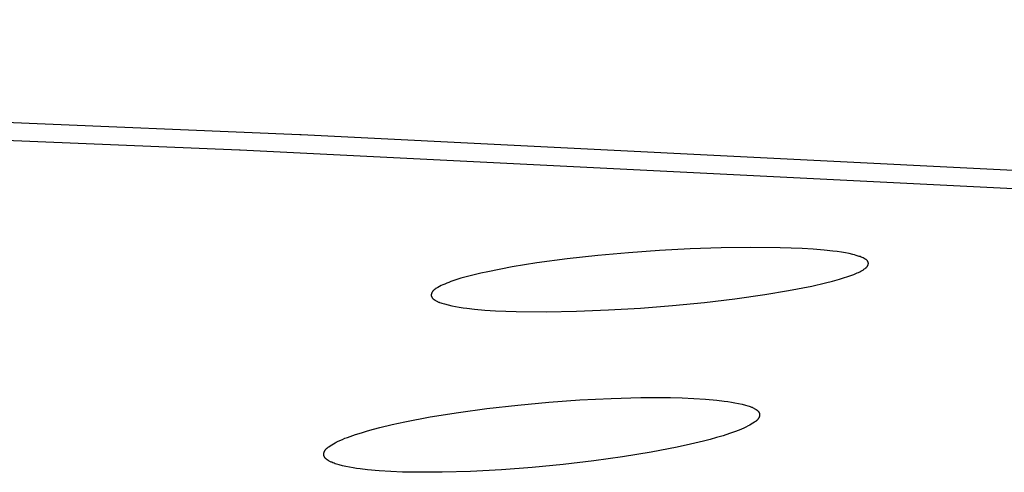
# Model space of a CAD drawing. Units: millimetres. Extents: x -620 to 438, y -1571 to 1617.
# Drawn here: x -246 to -233, y -201 to -195 of the extents above; entities that cross this region are included whole.
import ezdxf

# ---------------------------------------------------------------- set-up
doc = ezdxf.new("R2010")
doc.units = ezdxf.units.MM
doc.header["$MEASUREMENT"] = 0
doc.layers.add('Default', color=7, linetype='Continuous', true_color=0x000000)

msp = doc.modelspace()

# ---------------------------------------------------------------- linework, layer by layer
at = {"layer": 'Default', "color": 7, "true_color": 0xffffff}
for p, q in [((-276.393, -195.482), (-242.055, -196.896)), ((-277.149, -195.68), (-242.798, -197.084)), ((-242.055, -196.896), (-242.038, -196.897)), ((-242.038, -196.897), (-209.307, -198.531)), ((-242.798, -197.084), (-242.79, -197.085)), ((-242.79, -197.085), (-210.13, -198.723)), ((-236.868, -198.293), (-237.249, -198.306)), ((-236.505, -198.288), (-236.868, -198.293)), ((-236.142, -198.292), (-236.505, -198.288)), ((-235.871, -198.302), (-236.142, -198.292)), ((-238.389, -198.388), (-238.763, -198.429)), ((-238.009, -198.354), (-238.389, -198.388)), ((-237.629, -198.326), (-238.009, -198.354)), ((-237.249, -198.306), (-237.629, -198.326)), ((-235.736, -198.311), (-235.871, -198.302)), ((-235.602, -198.322), (-235.736, -198.311)), ((-235.494, -198.333), (-235.602, -198.322)), ((-235.44, -198.34), (-235.494, -198.333)), ((-235.386, -198.348), (-235.44, -198.34)), ((-235.34, -198.356), (-235.386, -198.348)), ((-235.295, -198.365), (-235.34, -198.356)), ((-235.25, -198.375), (-235.295, -198.365)), ((-235.228, -198.38), (-235.25, -198.375)), ((-235.206, -198.386), (-235.228, -198.38)), ((-235.181, -198.394), (-235.206, -198.386)), ((-235.169, -198.398), (-235.181, -198.394)), ((-235.157, -198.402), (-235.169, -198.398)), ((-235.145, -198.407), (-235.157, -198.402)), ((-235.133, -198.412), (-235.145, -198.407)), ((-235.121, -198.418), (-235.133, -198.412)), ((-239.441, -198.528), (-239.743, -198.587)), ((-239.137, -198.48), (-239.441, -198.528)), ((-238.763, -198.429), (-239.137, -198.48)), ((-235.108, -198.424), (-235.121, -198.418)), ((-235.1, -198.428), (-235.108, -198.424)), ((-235.096, -198.431), (-235.1, -198.428)), ((-235.092, -198.433), (-235.096, -198.431)), ((-235.089, -198.436), (-235.092, -198.433)), ((-235.091, -198.542), (-235.086, -198.538)), ((-235.085, -198.438), (-235.089, -198.436)), ((-235.086, -198.538), (-235.083, -198.536)), ((-235.083, -198.44), (-235.085, -198.438)), ((-235.081, -198.441), (-235.083, -198.44)), ((-235.083, -198.536), (-235.081, -198.534)), ((-235.08, -198.442), (-235.081, -198.441)), ((-235.081, -198.534), (-235.079, -198.531)), ((-235.078, -198.444), (-235.08, -198.442)), ((-235.079, -198.531), (-235.077, -198.529)), ((-235.076, -198.445), (-235.078, -198.444)), ((-235.077, -198.529), (-235.074, -198.527)), ((-235.075, -198.447), (-235.076, -198.445)), ((-235.073, -198.448), (-235.075, -198.447)), ((-235.074, -198.527), (-235.072, -198.525)), ((-235.072, -198.45), (-235.073, -198.448)), ((-235.07, -198.451), (-235.072, -198.45)), ((-235.072, -198.525), (-235.071, -198.523)), ((-235.071, -198.523), (-235.07, -198.522)), ((-235.069, -198.453), (-235.07, -198.451)), ((-235.07, -198.522), (-235.069, -198.521)), ((-235.067, -198.455), (-235.069, -198.453)), ((-235.069, -198.52), (-235.068, -198.518)), ((-235.069, -198.521), (-235.069, -198.52)), ((-235.068, -198.518), (-235.067, -198.517)), ((-235.067, -198.456), (-235.067, -198.455)), ((-235.066, -198.456), (-235.067, -198.456)), ((-235.067, -198.517), (-235.066, -198.516)), ((-235.066, -198.457), (-235.066, -198.456)), ((-235.065, -198.458), (-235.066, -198.457)), ((-235.066, -198.516), (-235.065, -198.514)), ((-235.064, -198.459), (-235.065, -198.458)), ((-235.065, -198.514), (-235.064, -198.513)), ((-235.064, -198.46), (-235.064, -198.459)), ((-235.063, -198.461), (-235.064, -198.46)), ((-235.064, -198.512), (-235.063, -198.51)), ((-235.064, -198.513), (-235.064, -198.512)), ((-235.063, -198.462), (-235.063, -198.461)), ((-235.062, -198.463), (-235.063, -198.462)), ((-235.063, -198.51), (-235.062, -198.509)), ((-235.062, -198.464), (-235.062, -198.463)), ((-235.061, -198.465), (-235.062, -198.464)), ((-235.062, -198.508), (-235.061, -198.506)), ((-235.062, -198.509), (-235.062, -198.508)), ((-235.061, -198.466), (-235.061, -198.465)), ((-235.061, -198.467), (-235.061, -198.466)), ((-235.06, -198.467), (-235.061, -198.467)), ((-235.061, -198.506), (-235.06, -198.505)), ((-235.06, -198.468), (-235.06, -198.467)), ((-235.06, -198.469), (-235.06, -198.468)), ((-235.059, -198.47), (-235.06, -198.469)), ((-235.06, -198.502), (-235.059, -198.501)), ((-235.06, -198.503), (-235.06, -198.502)), ((-235.06, -198.505), (-235.06, -198.503)), ((-235.059, -198.471), (-235.059, -198.47)), ((-235.059, -198.472), (-235.059, -198.471)), ((-235.058, -198.473), (-235.059, -198.472)), ((-235.059, -198.498), (-235.058, -198.497)), ((-235.059, -198.499), (-235.059, -198.498)), ((-235.059, -198.5), (-235.059, -198.499)), ((-235.059, -198.501), (-235.059, -198.5)), ((-235.058, -198.474), (-235.058, -198.473)), ((-235.058, -198.475), (-235.058, -198.474)), ((-235.058, -198.476), (-235.058, -198.475)), ((-235.058, -198.477), (-235.058, -198.476)), ((-235.058, -198.478), (-235.058, -198.477)), ((-235.057, -198.479), (-235.058, -198.478)), ((-235.058, -198.492), (-235.057, -198.491)), ((-235.058, -198.493), (-235.058, -198.492)), ((-235.058, -198.494), (-235.058, -198.493)), ((-235.058, -198.495), (-235.058, -198.494)), ((-235.058, -198.496), (-235.058, -198.495)), ((-235.058, -198.497), (-235.058, -198.496)), ((-235.057, -198.48), (-235.057, -198.479)), ((-235.057, -198.481), (-235.057, -198.48)), ((-235.057, -198.482), (-235.057, -198.481)), ((-235.057, -198.483), (-235.057, -198.482)), ((-235.057, -198.484), (-235.057, -198.483)), ((-235.057, -198.485), (-235.057, -198.484)), ((-235.057, -198.486), (-235.057, -198.485)), ((-235.057, -198.487), (-235.057, -198.486)), ((-235.057, -198.488), (-235.057, -198.487)), ((-235.057, -198.489), (-235.057, -198.488)), ((-235.057, -198.49), (-235.057, -198.489)), ((-235.057, -198.491), (-235.057, -198.49)), ((-239.99, -198.646), (-240.072, -198.669)), ((-239.908, -198.624), (-239.99, -198.646)), ((-239.826, -198.605), (-239.908, -198.624)), ((-239.743, -198.587), (-239.826, -198.605)), ((-235.362, -198.664), (-235.311, -198.648)), ((-235.311, -198.648), (-235.261, -198.63)), ((-235.261, -198.63), (-235.236, -198.62)), ((-235.236, -198.62), (-235.212, -198.61)), ((-235.212, -198.61), (-235.196, -198.603)), ((-235.196, -198.603), (-235.18, -198.596)), ((-235.18, -198.596), (-235.164, -198.588)), ((-235.164, -198.588), (-235.149, -198.58)), ((-235.149, -198.58), (-235.141, -198.576)), ((-235.141, -198.576), (-235.133, -198.572)), ((-235.133, -198.572), (-235.126, -198.567)), ((-235.126, -198.567), (-235.119, -198.563)), ((-235.119, -198.563), (-235.112, -198.558)), ((-235.112, -198.558), (-235.104, -198.553)), ((-235.104, -198.553), (-235.098, -198.547)), ((-235.098, -198.547), (-235.091, -198.542)), ((-240.315, -198.759), (-240.357, -198.781)), ((-240.294, -198.749), (-240.315, -198.759)), ((-240.272, -198.739), (-240.294, -198.749)), ((-240.248, -198.728), (-240.272, -198.739)), ((-240.223, -198.719), (-240.248, -198.728)), ((-240.198, -198.709), (-240.223, -198.719)), ((-240.173, -198.701), (-240.198, -198.709)), ((-240.123, -198.684), (-240.173, -198.701)), ((-240.072, -198.669), (-240.123, -198.684)), ((-236.041, -198.82), (-235.754, -198.764)), ((-235.754, -198.764), (-235.583, -198.725)), ((-235.583, -198.725), (-235.498, -198.703)), ((-235.498, -198.703), (-235.413, -198.68)), ((-235.413, -198.68), (-235.362, -198.664)), ((-240.438, -198.873), (-240.439, -198.874)), ((-240.439, -198.874), (-240.439, -198.875)), ((-240.439, -198.875), (-240.439, -198.876)), ((-240.439, -198.876), (-240.439, -198.877)), ((-240.439, -198.877), (-240.439, -198.878)), ((-240.439, -198.878), (-240.439, -198.879)), ((-240.439, -198.879), (-240.439, -198.88)), ((-240.439, -198.88), (-240.438, -198.882)), ((-240.437, -198.865), (-240.438, -198.867)), ((-240.438, -198.867), (-240.438, -198.869)), ((-240.438, -198.869), (-240.438, -198.87)), ((-240.438, -198.87), (-240.438, -198.871)), ((-240.438, -198.871), (-240.438, -198.872)), ((-240.438, -198.872), (-240.438, -198.873)), ((-240.438, -198.882), (-240.438, -198.883)), ((-240.438, -198.883), (-240.438, -198.884)), ((-240.438, -198.884), (-240.438, -198.885)), ((-240.438, -198.885), (-240.438, -198.886)), ((-240.438, -198.886), (-240.438, -198.887)), ((-240.438, -198.887), (-240.438, -198.888)), ((-240.438, -198.888), (-240.437, -198.889)), ((-240.436, -198.861), (-240.437, -198.863)), ((-240.437, -198.863), (-240.437, -198.865)), ((-240.437, -198.889), (-240.437, -198.89)), ((-240.437, -198.89), (-240.437, -198.891)), ((-240.437, -198.891), (-240.436, -198.892)), ((-240.435, -198.856), (-240.436, -198.859)), ((-240.436, -198.859), (-240.436, -198.861)), ((-240.436, -198.892), (-240.436, -198.893)), ((-240.436, -198.893), (-240.436, -198.894)), ((-240.436, -198.894), (-240.435, -198.895)), ((-240.434, -198.854), (-240.435, -198.856)), ((-240.435, -198.895), (-240.435, -198.895)), ((-240.435, -198.895), (-240.435, -198.896)), ((-240.435, -198.896), (-240.434, -198.897)), ((-240.433, -198.852), (-240.434, -198.854)), ((-240.434, -198.897), (-240.434, -198.898)), ((-240.434, -198.898), (-240.433, -198.899)), ((-240.432, -198.85), (-240.433, -198.852)), ((-240.433, -198.899), (-240.433, -198.9)), ((-240.433, -198.9), (-240.432, -198.901)), ((-240.431, -198.848), (-240.432, -198.85)), ((-240.432, -198.901), (-240.432, -198.902)), ((-240.432, -198.902), (-240.431, -198.904)), ((-240.43, -198.845), (-240.431, -198.848)), ((-240.429, -198.843), (-240.43, -198.845)), ((-240.428, -198.841), (-240.429, -198.843)), ((-240.427, -198.839), (-240.428, -198.841)), ((-240.426, -198.837), (-240.427, -198.839)), ((-240.424, -198.835), (-240.426, -198.837)), ((-240.423, -198.833), (-240.424, -198.835)), ((-240.421, -198.831), (-240.423, -198.833)), ((-240.42, -198.829), (-240.421, -198.831)), ((-240.419, -198.827), (-240.42, -198.829)), ((-240.417, -198.825), (-240.419, -198.827)), ((-240.416, -198.823), (-240.417, -198.825)), ((-240.414, -198.822), (-240.416, -198.823)), ((-240.412, -198.82), (-240.414, -198.822)), ((-240.411, -198.818), (-240.412, -198.82)), ((-240.409, -198.817), (-240.411, -198.818)), ((-240.408, -198.815), (-240.409, -198.817)), ((-240.406, -198.814), (-240.408, -198.815)), ((-240.405, -198.812), (-240.406, -198.814)), ((-240.401, -198.809), (-240.405, -198.812)), ((-240.398, -198.806), (-240.401, -198.809)), ((-240.394, -198.804), (-240.398, -198.806)), ((-240.391, -198.801), (-240.394, -198.804)), ((-240.387, -198.799), (-240.391, -198.801)), ((-240.384, -198.796), (-240.387, -198.799)), ((-240.38, -198.794), (-240.384, -198.796)), ((-240.372, -198.789), (-240.38, -198.794)), ((-240.357, -198.781), (-240.372, -198.789)), ((-236.702, -198.921), (-236.33, -198.868)), ((-236.33, -198.868), (-236.041, -198.82)), ((-240.431, -198.904), (-240.43, -198.905)), ((-240.43, -198.905), (-240.428, -198.907)), ((-240.428, -198.907), (-240.427, -198.909)), ((-240.427, -198.909), (-240.426, -198.91)), ((-240.426, -198.91), (-240.424, -198.912)), ((-240.424, -198.912), (-240.423, -198.914)), ((-240.423, -198.914), (-240.421, -198.915)), ((-240.421, -198.915), (-240.42, -198.917)), ((-240.42, -198.917), (-240.418, -198.918)), ((-240.418, -198.918), (-240.417, -198.92)), ((-240.417, -198.92), (-240.415, -198.921)), ((-240.415, -198.921), (-240.413, -198.923)), ((-240.413, -198.923), (-240.41, -198.926)), ((-240.41, -198.926), (-240.406, -198.929)), ((-240.406, -198.929), (-240.402, -198.931)), ((-240.402, -198.931), (-240.398, -198.934)), ((-240.398, -198.934), (-240.395, -198.937)), ((-240.395, -198.937), (-240.391, -198.939)), ((-240.391, -198.939), (-240.384, -198.943)), ((-240.384, -198.943), (-240.377, -198.947)), ((-240.377, -198.947), (-240.37, -198.951)), ((-240.37, -198.951), (-240.363, -198.954)), ((-240.363, -198.954), (-240.356, -198.958)), ((-240.356, -198.958), (-240.349, -198.961)), ((-240.349, -198.961), (-240.342, -198.964)), ((-240.342, -198.964), (-240.335, -198.967)), ((-240.335, -198.967), (-240.32, -198.972)), ((-240.32, -198.972), (-240.306, -198.977)), ((-240.306, -198.977), (-240.292, -198.981)), ((-240.292, -198.981), (-240.277, -198.985)), ((-240.277, -198.985), (-240.232, -198.997)), ((-240.232, -198.997), (-240.186, -199.007)), ((-240.186, -199.007), (-240.14, -199.017)), ((-240.14, -199.017), (-240.094, -199.025)), ((-237.862, -199.036), (-237.468, -199.004)), ((-237.468, -199.004), (-237.075, -198.965)), ((-237.075, -198.965), (-236.702, -198.921)), ((-240.094, -199.025), (-240.047, -199.032)), ((-240.047, -199.032), (-240, -199.038)), ((-240, -199.038), (-239.906, -199.049)), ((-239.906, -199.049), (-239.778, -199.06)), ((-239.778, -199.06), (-239.649, -199.068)), ((-239.649, -199.068), (-239.393, -199.079)), ((-239.393, -199.079), (-239.022, -199.082)), ((-239.022, -199.082), (-238.652, -199.075)), ((-238.652, -199.075), (-238.257, -199.059)), ((-238.257, -199.059), (-237.862, -199.036)), ((-239.754, -200.274), (-239.373, -200.23)), ((-239.373, -200.23), (-238.991, -200.194)), ((-238.991, -200.194), (-238.608, -200.167)), ((-238.608, -200.167), (-238.225, -200.148)), ((-238.225, -200.148), (-237.859, -200.138)), ((-237.859, -200.138), (-237.492, -200.139)), ((-237.492, -200.139), (-237.349, -200.142)), ((-237.349, -200.142), (-237.207, -200.149)), ((-237.207, -200.149), (-237.064, -200.158)), ((-237.064, -200.158), (-236.921, -200.171)), ((-236.921, -200.171), (-236.832, -200.181)), ((-236.832, -200.181), (-236.787, -200.187)), ((-236.787, -200.187), (-236.743, -200.194)), ((-236.743, -200.194), (-236.699, -200.201)), ((-236.699, -200.201), (-236.655, -200.21)), ((-236.655, -200.21), (-236.612, -200.22)), ((-236.612, -200.22), (-236.569, -200.231)), ((-236.569, -200.231), (-236.54, -200.24)), ((-240.451, -200.377), (-240.103, -200.321)), ((-240.103, -200.321), (-239.754, -200.274)), ((-236.54, -200.24), (-236.525, -200.245)), ((-236.525, -200.245), (-236.511, -200.25)), ((-236.511, -200.25), (-236.496, -200.255)), ((-236.496, -200.255), (-236.489, -200.258)), ((-236.489, -200.258), (-236.482, -200.262)), ((-236.482, -200.262), (-236.475, -200.265)), ((-236.475, -200.265), (-236.468, -200.268)), ((-236.468, -200.268), (-236.461, -200.272)), ((-236.461, -200.272), (-236.454, -200.276)), ((-236.454, -200.276), (-236.445, -200.281)), ((-236.445, -200.281), (-236.441, -200.284)), ((-236.441, -200.284), (-236.437, -200.286)), ((-236.437, -200.286), (-236.433, -200.289)), ((-236.433, -200.289), (-236.429, -200.292)), ((-236.429, -200.292), (-236.425, -200.295)), ((-236.425, -200.295), (-236.423, -200.296)), ((-236.423, -200.296), (-236.422, -200.298)), ((-236.422, -200.298), (-236.42, -200.3)), ((-236.42, -200.3), (-236.418, -200.301)), ((-236.418, -200.301), (-236.416, -200.303)), ((-236.416, -200.303), (-236.415, -200.304)), ((-236.415, -200.304), (-236.413, -200.306)), ((-236.413, -200.306), (-236.412, -200.308)), ((-236.412, -200.308), (-236.41, -200.31)), ((-236.41, -200.31), (-236.409, -200.311)), ((-236.409, -200.311), (-236.407, -200.313)), ((-236.407, -200.313), (-236.406, -200.315)), ((-236.406, -200.315), (-236.405, -200.317)), ((-236.405, -200.317), (-236.404, -200.318)), ((-236.404, -200.318), (-236.404, -200.319)), ((-236.404, -200.319), (-236.403, -200.32)), ((-236.403, -200.32), (-236.403, -200.321)), ((-236.403, -200.321), (-236.402, -200.322)), ((-236.402, -200.322), (-236.402, -200.323)), ((-236.402, -200.323), (-236.401, -200.324)), ((-236.401, -200.324), (-236.401, -200.325)), ((-236.401, -200.325), (-236.4, -200.326)), ((-236.4, -200.326), (-236.4, -200.327)), ((-236.4, -200.327), (-236.4, -200.328)), ((-236.4, -200.328), (-236.399, -200.329)), ((-236.399, -200.329), (-236.399, -200.33)), ((-236.399, -200.33), (-236.399, -200.331)), ((-236.399, -200.331), (-236.398, -200.332)), ((-236.398, -200.332), (-236.398, -200.333)), ((-236.398, -200.333), (-236.398, -200.334)), ((-236.398, -200.334), (-236.398, -200.335)), ((-236.398, -200.335), (-236.397, -200.336)), ((-236.397, -200.336), (-236.397, -200.337)), ((-236.397, -200.337), (-236.397, -200.338)), ((-236.397, -200.338), (-236.397, -200.34)), ((-236.397, -200.34), (-236.397, -200.342)), ((-236.397, -200.342), (-236.396, -200.344)), ((-236.396, -200.355), (-236.397, -200.358)), ((-236.396, -200.344), (-236.396, -200.346)), ((-236.396, -200.346), (-236.396, -200.348)), ((-236.396, -200.348), (-236.396, -200.351)), ((-236.396, -200.351), (-236.396, -200.353)), ((-236.396, -200.353), (-236.396, -200.355)), ((-241.072, -200.507), (-240.918, -200.471)), ((-240.918, -200.471), (-240.763, -200.437)), ((-240.763, -200.437), (-240.451, -200.377)), ((-236.517, -200.477), (-236.536, -200.487)), ((-236.498, -200.465), (-236.517, -200.477)), ((-236.479, -200.454), (-236.498, -200.465)), ((-236.46, -200.441), (-236.479, -200.454)), ((-236.453, -200.437), (-236.46, -200.441)), ((-236.446, -200.432), (-236.453, -200.437)), ((-236.44, -200.427), (-236.446, -200.432)), ((-236.437, -200.424), (-236.44, -200.427)), ((-236.433, -200.421), (-236.437, -200.424)), ((-236.43, -200.419), (-236.433, -200.421)), ((-236.427, -200.416), (-236.43, -200.419)), ((-236.424, -200.413), (-236.427, -200.416)), ((-236.421, -200.41), (-236.424, -200.413)), ((-236.42, -200.408), (-236.421, -200.41)), ((-236.419, -200.407), (-236.42, -200.408)), ((-236.417, -200.405), (-236.419, -200.407)), ((-236.416, -200.404), (-236.417, -200.405)), ((-236.415, -200.402), (-236.416, -200.404)), ((-236.414, -200.4), (-236.415, -200.402)), ((-236.412, -200.399), (-236.414, -200.4)), ((-236.411, -200.397), (-236.412, -200.399)), ((-236.41, -200.395), (-236.411, -200.397)), ((-236.409, -200.393), (-236.41, -200.395)), ((-236.408, -200.391), (-236.409, -200.393)), ((-236.406, -200.389), (-236.408, -200.391)), ((-236.405, -200.387), (-236.406, -200.389)), ((-236.404, -200.385), (-236.405, -200.387)), ((-236.403, -200.382), (-236.404, -200.385)), ((-236.402, -200.38), (-236.403, -200.382)), ((-236.401, -200.376), (-236.402, -200.378)), ((-236.402, -200.378), (-236.402, -200.38)), ((-236.4, -200.374), (-236.401, -200.376)), ((-236.399, -200.371), (-236.4, -200.374)), ((-236.398, -200.367), (-236.399, -200.369)), ((-236.399, -200.369), (-236.399, -200.371)), ((-236.397, -200.362), (-236.398, -200.364)), ((-236.398, -200.364), (-236.398, -200.367)), ((-236.397, -200.358), (-236.397, -200.36)), ((-236.397, -200.36), (-236.397, -200.362)), ((-241.436, -200.616), (-241.372, -200.594)), ((-241.372, -200.594), (-241.298, -200.571)), ((-241.298, -200.571), (-241.223, -200.548)), ((-241.223, -200.548), (-241.148, -200.527)), ((-241.148, -200.527), (-241.072, -200.507)), ((-236.766, -200.582), (-236.846, -200.608)), ((-236.707, -200.561), (-236.766, -200.582)), ((-236.649, -200.539), (-236.707, -200.561)), ((-236.62, -200.527), (-236.649, -200.539)), ((-236.592, -200.515), (-236.62, -200.527)), ((-236.564, -200.501), (-236.592, -200.515)), ((-236.536, -200.487), (-236.564, -200.501)), ((-241.681, -200.733), (-241.662, -200.72)), ((-241.662, -200.72), (-241.642, -200.708)), ((-241.642, -200.708), (-241.622, -200.697)), ((-241.622, -200.697), (-241.607, -200.689)), ((-241.607, -200.689), (-241.592, -200.681)), ((-241.592, -200.681), (-241.562, -200.667)), ((-241.562, -200.667), (-241.531, -200.653)), ((-241.531, -200.653), (-241.5, -200.64)), ((-241.5, -200.64), (-241.468, -200.628)), ((-241.468, -200.628), (-241.436, -200.616)), ((-237.248, -200.714), (-237.409, -200.748)), ((-237.088, -200.675), (-237.248, -200.714)), ((-237.006, -200.654), (-237.088, -200.675)), ((-236.926, -200.632), (-237.006, -200.654)), ((-236.846, -200.608), (-236.926, -200.632)), ((-241.76, -200.826), (-241.759, -200.823)), ((-241.76, -200.828), (-241.76, -200.826)), ((-241.76, -200.83), (-241.76, -200.828)), ((-241.76, -200.833), (-241.76, -200.83)), ((-241.76, -200.835), (-241.76, -200.833)), ((-241.76, -200.838), (-241.76, -200.835)), ((-241.76, -200.84), (-241.76, -200.838)), ((-241.76, -200.842), (-241.76, -200.84)), ((-241.759, -200.818), (-241.758, -200.816)), ((-241.759, -200.821), (-241.759, -200.818)), ((-241.759, -200.823), (-241.759, -200.821)), ((-241.758, -200.816), (-241.757, -200.814)), ((-241.757, -200.811), (-241.756, -200.809)), ((-241.757, -200.814), (-241.757, -200.811)), ((-241.756, -200.809), (-241.755, -200.807)), ((-241.755, -200.807), (-241.754, -200.804)), ((-241.754, -200.804), (-241.753, -200.802)), ((-241.753, -200.802), (-241.752, -200.8)), ((-241.752, -200.8), (-241.751, -200.798)), ((-241.751, -200.798), (-241.75, -200.795)), ((-241.75, -200.795), (-241.749, -200.793)), ((-241.749, -200.793), (-241.748, -200.791)), ((-241.748, -200.791), (-241.747, -200.79)), ((-241.747, -200.79), (-241.746, -200.788)), ((-241.746, -200.788), (-241.745, -200.786)), ((-241.745, -200.786), (-241.743, -200.785)), ((-241.743, -200.785), (-241.742, -200.783)), ((-241.742, -200.783), (-241.741, -200.781)), ((-241.741, -200.781), (-241.74, -200.78)), ((-241.74, -200.78), (-241.738, -200.778)), ((-241.738, -200.778), (-241.737, -200.776)), ((-241.737, -200.776), (-241.734, -200.773)), ((-241.734, -200.773), (-241.731, -200.77)), ((-241.731, -200.77), (-241.728, -200.767)), ((-241.728, -200.767), (-241.725, -200.765)), ((-241.725, -200.765), (-241.721, -200.762)), ((-241.721, -200.762), (-241.718, -200.759)), ((-241.718, -200.759), (-241.715, -200.756)), ((-241.715, -200.756), (-241.708, -200.751)), ((-241.708, -200.751), (-241.701, -200.746)), ((-241.701, -200.746), (-241.681, -200.733)), ((-237.732, -200.81), (-238.083, -200.868)), ((-237.409, -200.748), (-237.732, -200.81)), ((-241.76, -200.845), (-241.76, -200.842)), ((-241.76, -200.847), (-241.76, -200.845)), ((-241.759, -200.849), (-241.76, -200.847)), ((-241.759, -200.852), (-241.759, -200.849)), ((-241.759, -200.854), (-241.759, -200.852)), ((-241.758, -200.856), (-241.759, -200.854)), ((-241.757, -200.859), (-241.758, -200.856)), ((-241.757, -200.861), (-241.757, -200.859)), ((-241.756, -200.863), (-241.757, -200.861)), ((-241.755, -200.864), (-241.756, -200.863)), ((-241.755, -200.865), (-241.755, -200.864)), ((-241.755, -200.866), (-241.755, -200.865)), ((-241.754, -200.867), (-241.755, -200.866)), ((-241.754, -200.868), (-241.754, -200.867)), ((-241.753, -200.87), (-241.754, -200.868)), ((-241.752, -200.871), (-241.753, -200.87)), ((-241.752, -200.872), (-241.752, -200.871)), ((-241.751, -200.873), (-241.752, -200.872)), ((-241.751, -200.874), (-241.751, -200.873)), ((-241.749, -200.876), (-241.751, -200.874)), ((-241.748, -200.878), (-241.749, -200.876)), ((-241.747, -200.88), (-241.748, -200.878)), ((-241.745, -200.882), (-241.747, -200.88)), ((-241.744, -200.884), (-241.745, -200.882)), ((-241.742, -200.886), (-241.744, -200.884)), ((-241.74, -200.887), (-241.742, -200.886)), ((-241.739, -200.889), (-241.74, -200.887)), ((-241.737, -200.891), (-241.739, -200.889)), ((-241.735, -200.893), (-241.737, -200.891)), ((-241.733, -200.894), (-241.735, -200.893)), ((-241.731, -200.896), (-241.733, -200.894)), ((-241.729, -200.898), (-241.731, -200.896)), ((-241.727, -200.899), (-241.729, -200.898)), ((-241.725, -200.901), (-241.727, -200.899)), ((-241.721, -200.904), (-241.725, -200.901)), ((-241.717, -200.907), (-241.721, -200.904)), ((-241.712, -200.91), (-241.717, -200.907)), ((-241.708, -200.913), (-241.712, -200.91)), ((-241.703, -200.915), (-241.708, -200.913)), ((-241.694, -200.921), (-241.703, -200.915)), ((-241.686, -200.924), (-241.694, -200.921)), ((-241.679, -200.928), (-241.686, -200.924)), ((-241.671, -200.932), (-241.679, -200.928)), ((-241.664, -200.935), (-241.671, -200.932)), ((-241.649, -200.941), (-241.664, -200.935)), ((-241.634, -200.947), (-241.649, -200.941)), ((-241.619, -200.953), (-241.634, -200.947)), ((-241.604, -200.958), (-241.619, -200.953)), ((-241.573, -200.967), (-241.604, -200.958)), ((-238.814, -200.962), (-239.194, -200.999)), ((-238.435, -200.917), (-238.814, -200.962)), ((-238.083, -200.868), (-238.435, -200.917)), ((-241.531, -200.978), (-241.573, -200.967)), ((-241.488, -200.988), (-241.531, -200.978)), ((-241.444, -200.997), (-241.488, -200.988)), ((-241.401, -201.005), (-241.444, -200.997)), ((-241.357, -201.012), (-241.401, -201.005)), ((-241.312, -201.018), (-241.357, -201.012)), ((-241.224, -201.028), (-241.312, -201.018)), ((-241.081, -201.041), (-241.224, -201.028)), ((-240.937, -201.05), (-241.081, -201.041)), ((-240.794, -201.056), (-240.937, -201.05)), ((-240.651, -201.059), (-240.794, -201.056)), ((-240.303, -201.058), (-240.651, -201.059)), ((-239.955, -201.048), (-240.303, -201.058)), ((-239.574, -201.028), (-239.955, -201.048)), ((-239.194, -200.999), (-239.574, -201.028))]:
    msp.add_line(p, q, dxfattribs=at)

doc.saveas('drawing.dxf')
